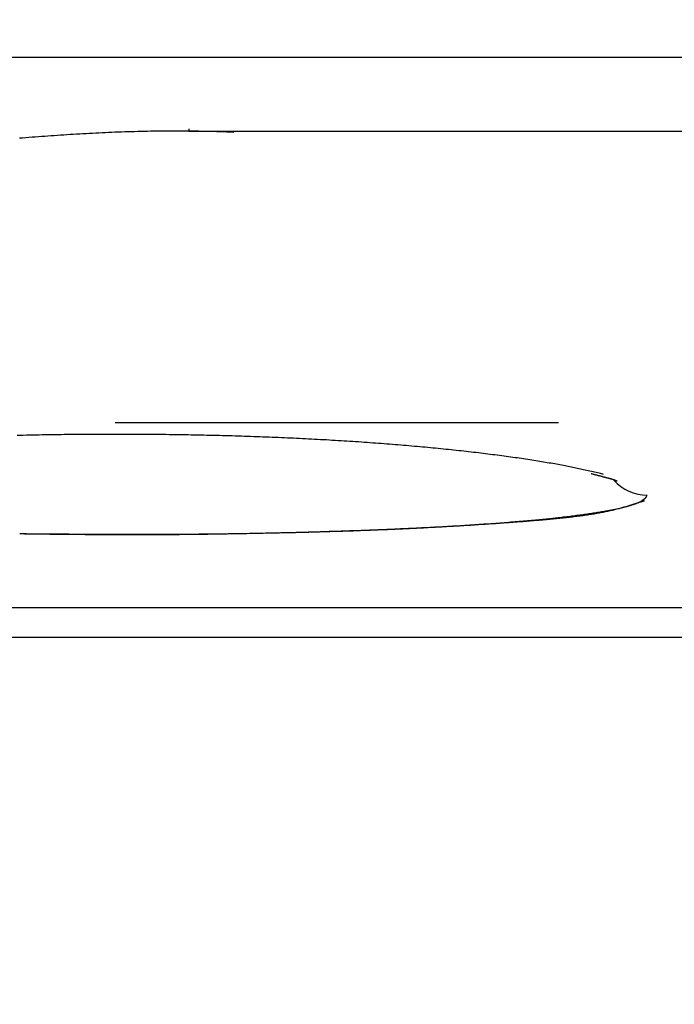
# Model space of a CAD drawing. Extents: x 11 to 286, y 0 to 330.
# Drawn here: x 199 to 200, y 173 to 174 of the extents above; entities that cross this region are included whole.
import ezdxf

# ---------------------------------------------------------------- set-up
doc = ezdxf.new("R2010")
doc.units = 0
doc.header["$MEASUREMENT"] = 0
doc.layers.get('0').update_dxf_attribs({"linetype": 'CONTINUOUS'})
doc.layers.add('PIC13', color=7, linetype='CONTINUOUS')
doc.styles.get("Standard").update_dxf_attribs({"font": 'arial_0.ttf'})
doc.dimstyles.new('hau', dxfattribs={"dimtxt": 4, "dimasz": 3, "dimexe": 0.5, "dimexo": 0.5, "dimgap": 0.5, "dimtad": 1, "dimdec": 1, "dimdsep": 46, "dimtxsty": 'Standard', "dimcen": 1, "dimdle": 3, "dimadec": 0, "dimazin": 0, "dimtfac": 1, "dimtdec": 1, "dimtmove": 2, "dimatfit": 3, "dimfxl": 0, "dimtvp": 1, "dimtolj": 1, "dimtzin": 0, "dimarcsym": 0})

# ---------------------------------------------------------------- blocks, each defined once
blk = doc.blocks.new('*D19')
at = {"color": 0, "lineweight": -2}
for p, q in [((200.13404, 173.21242), (190.3292, 173.21242)), ((190.8292, 69), (190.8292, 170.21242)), ((218.56804, 66), (190.3292, 66))]:
    blk.add_line(p, q, dxfattribs=at)
at = {"color": 0}
for points in [[(190.3292, 170.21242), (191.3292, 170.21242), (190.8292, 173.21242)], [(190.3292, 69), (191.3292, 69), (190.8292, 66)]]:
    blk.add_solid(points, dxfattribs=at)
at = {"color": 0, "insert": (188.28691, 119.60621), "char_height": 4, "attachment_point": 5, "rotation": 90}
blk.add_mtext('\\A1;855.5%%P40', dxfattribs=at)
blk = doc.blocks.new('*D21')
at = {"color": 0, "lineweight": -2}
for p, q in [((199.84855, 168.78254), (198.49622, 161.11307)), ((200.63054, 168.77495), (200.63054, 160.92634))]:
    blk.add_line(p, q, dxfattribs=at)
for start, end in [(230.765272, 245.382636), (284.617364, 299.234728), (260, 270)]:
    blk.add_arc((200.63054, 173.21741), 11.79107, start, end, dxfattribs=at)
at = {"color": 0}
for points in [[(195.86765, 162.97539), (195.57013, 162.02068), (198.58304, 161.60547)], [(203.66977, 161.31205), (203.54256, 162.30392), (200.63054, 161.42634)]]:
    blk.add_solid(points, dxfattribs=at)
at = {"color": 0, "insert": (196.06558, 155.49404), "char_height": 4, "attachment_point": 5, "rotation": 345.55642}
blk.add_mtext('\\A1;10°', dxfattribs=at)

msp = doc.modelspace()

# ---------------------------------------------------------------- linework, layer by layer
at = {"layer": 'PIC13', "color": 7}
for p, q in [((202.50554, 173.6775), (199.00554, 173.6775)), ((199.38054, 173.61727), (199.38054, 173.61521)), ((199.23726, 173.60959), (199.23992, 173.60981)), ((199.23992, 173.60981), (199.24257, 173.61002)), ((199.24257, 173.61002), (199.24523, 173.61023)), ((199.24523, 173.61023), (199.2479, 173.61043)), ((199.2479, 173.61043), (199.25057, 173.61064)), ((199.25057, 173.61064), (199.25324, 173.61084)), ((199.25324, 173.61084), (199.25591, 173.61103)), ((199.25591, 173.61103), (199.25859, 173.61123)), ((199.25859, 173.61123), (199.26127, 173.61142)), ((199.26127, 173.61142), (199.26395, 173.61161)), ((199.26395, 173.61161), (199.26664, 173.61179)), ((199.26664, 173.61179), (199.26933, 173.61198)), ((199.26933, 173.61198), (199.27202, 173.61216)), ((199.27202, 173.61216), (199.27471, 173.61233)), ((199.27471, 173.61233), (199.27741, 173.6125)), ((199.27741, 173.6125), (199.2801, 173.61267)), ((199.2801, 173.61267), (199.2828, 173.61284)), ((199.2828, 173.61284), (199.2855, 173.613)), ((199.2855, 173.613), (199.2882, 173.61316)), ((199.2882, 173.61316), (199.29089, 173.61331)), ((199.29089, 173.61331), (199.29359, 173.61346)), ((199.29359, 173.61346), (199.2963, 173.61361)), ((199.2963, 173.61361), (199.299, 173.61375)), ((199.299, 173.61375), (199.3017, 173.61389)), ((199.3017, 173.61389), (199.30441, 173.61402)), ((199.30441, 173.61402), (199.30712, 173.61415)), ((199.30712, 173.61415), (199.30984, 173.61428)), ((199.30984, 173.61428), (199.31256, 173.6144)), ((199.31256, 173.6144), (199.31528, 173.61451)), ((199.31528, 173.61451), (199.31801, 173.61462)), ((199.31801, 173.61462), (199.32075, 173.61472)), ((199.32075, 173.61472), (199.32349, 173.61482)), ((199.32349, 173.61482), (199.32624, 173.61492)), ((199.32624, 173.61492), (199.32898, 173.61501)), ((199.32898, 173.61501), (199.33173, 173.61509)), ((199.33173, 173.61509), (199.33448, 173.61517)), ((199.33448, 173.61517), (199.33722, 173.61524)), ((199.33722, 173.61524), (199.33995, 173.61531)), ((199.33995, 173.61531), (199.34267, 173.61538)), ((199.34267, 173.61538), (199.34538, 173.61544)), ((199.34538, 173.61544), (199.34808, 173.61549)), ((199.34808, 173.61549), (199.35076, 173.61554)), ((199.35076, 173.61554), (199.35342, 173.61558)), ((199.35342, 173.61558), (199.35607, 173.61563)), ((199.35607, 173.61563), (199.3587, 173.61566)), ((199.3587, 173.61566), (199.36132, 173.61569)), ((199.36132, 173.61569), (199.36395, 173.61571)), ((199.36395, 173.61571), (199.36659, 173.61573)), ((199.36659, 173.61573), (199.36925, 173.61574)), ((199.36925, 173.61574), (199.37194, 173.61573)), ((199.37194, 173.61573), (199.37466, 173.61573)), ((199.37466, 173.61573), (199.37743, 173.61571)), ((199.37743, 173.61571), (199.38024, 173.61568)), ((199.38024, 173.61568), (199.38312, 173.61564)), ((199.38054, 173.61521), (202.13054, 173.61521)), ((199.38312, 173.61564), (199.38606, 173.61559)), ((199.38606, 173.61559), (199.38907, 173.61553)), ((199.38907, 173.61553), (199.39212, 173.61546)), ((199.39212, 173.61546), (199.39519, 173.61538)), ((199.39519, 173.61538), (199.39824, 173.61529)), ((199.39824, 173.61529), (199.40125, 173.6152)), ((199.40125, 173.6152), (199.40418, 173.61511)), ((199.40418, 173.61511), (199.40701, 173.61501)), ((199.40701, 173.61501), (199.4097, 173.61492)), ((199.4097, 173.61492), (199.41222, 173.61483)), ((199.41222, 173.61483), (199.41455, 173.61475)), ((199.41455, 173.61475), (199.41666, 173.61467)), ((199.41666, 173.61467), (199.41851, 173.6146)), ((199.69303, 173.36875), (199.31804, 173.36875)), ((199.23783, 173.35816), (199.23517, 173.3581)), ((199.24048, 173.35822), (199.23783, 173.35816)), ((199.24314, 173.35828), (199.24048, 173.35822)), ((199.2458, 173.35833), (199.24314, 173.35828)), ((199.24846, 173.35839), (199.2458, 173.35833)), ((199.25112, 173.35844), (199.24846, 173.35839)), ((199.25379, 173.35849), (199.25112, 173.35844)), ((199.25645, 173.35854), (199.25379, 173.35849)), ((199.25912, 173.35858), (199.25645, 173.35854)), ((199.26179, 173.35863), (199.25912, 173.35858)), ((199.26447, 173.35867), (199.26179, 173.35863)), ((199.26714, 173.35871), (199.26447, 173.35867)), ((199.26982, 173.35874), (199.26714, 173.35871)), ((199.27249, 173.35878), (199.26982, 173.35874)), ((199.27517, 173.35881), (199.27249, 173.35878)), ((199.27785, 173.35884), (199.27517, 173.35881)), ((199.28053, 173.35887), (199.27785, 173.35884)), ((199.28322, 173.3589), (199.28053, 173.35887)), ((199.2859, 173.35892), (199.28322, 173.3589)), ((199.28858, 173.35895), (199.2859, 173.35892)), ((199.29127, 173.35897), (199.28858, 173.35895)), ((199.29395, 173.35899), (199.29127, 173.35897)), ((199.29664, 173.359), (199.29395, 173.35899)), ((199.29933, 173.35902), (199.29664, 173.359)), ((199.30201, 173.35903), (199.29933, 173.35902)), ((199.3047, 173.35904), (199.30201, 173.35903)), ((199.30739, 173.35905), (199.3047, 173.35904)), ((199.31008, 173.35906), (199.30739, 173.35905)), ((199.31277, 173.35906), (199.31008, 173.35906)), ((199.31546, 173.35906), (199.31277, 173.35906)), ((199.31815, 173.35906), (199.31546, 173.35906)), ((199.32084, 173.35906), (199.31815, 173.35906)), ((199.32353, 173.35906), (199.32084, 173.35906)), ((199.32622, 173.35905), (199.32353, 173.35906)), ((199.32891, 173.35905), (199.32622, 173.35905)), ((199.3316, 173.35904), (199.32891, 173.35905)), ((199.33428, 173.35902), (199.3316, 173.35904)), ((199.33697, 173.35901), (199.33428, 173.35902)), ((199.33966, 173.35899), (199.33697, 173.35901)), ((199.34235, 173.35898), (199.33966, 173.35899)), ((199.34503, 173.35896), (199.34235, 173.35898)), ((199.34772, 173.35894), (199.34503, 173.35896)), ((199.3504, 173.35891), (199.34772, 173.35894)), ((199.35308, 173.35889), (199.3504, 173.35891)), ((199.35577, 173.35886), (199.35308, 173.35889)), ((199.35845, 173.35883), (199.35577, 173.35886)), ((199.36113, 173.3588), (199.35845, 173.35883)), ((199.36381, 173.35876), (199.36113, 173.3588)), ((199.36648, 173.35873), (199.36381, 173.35876)), ((199.36916, 173.35869), (199.36648, 173.35873)), ((199.37184, 173.35865), (199.36916, 173.35869)), ((199.37451, 173.35861), (199.37184, 173.35865)), ((199.37718, 173.35857), (199.37451, 173.35861)), ((199.37985, 173.35852), (199.37718, 173.35857)), ((199.38252, 173.35847), (199.37985, 173.35852)), ((199.38518, 173.35842), (199.38252, 173.35847)), ((199.38785, 173.35837), (199.38518, 173.35842)), ((199.39051, 173.35832), (199.38785, 173.35837)), ((199.39317, 173.35826), (199.39051, 173.35832)), ((199.39582, 173.3582), (199.39317, 173.35826)), ((199.39848, 173.35814), (199.39582, 173.3582)), ((199.40113, 173.35808), (199.39848, 173.35814)), ((199.40378, 173.35801), (199.40113, 173.35808)), ((199.40643, 173.35795), (199.40378, 173.35801)), ((199.40907, 173.35788), (199.40643, 173.35795)), ((199.41171, 173.35781), (199.40907, 173.35788)), ((199.41435, 173.35774), (199.41171, 173.35781)), ((199.41699, 173.35766), (199.41435, 173.35774)), ((199.41962, 173.35758), (199.41699, 173.35766)), ((199.42225, 173.35751), (199.41962, 173.35758)), ((199.42488, 173.35742), (199.42225, 173.35751)), ((199.4275, 173.35734), (199.42488, 173.35742)), ((199.43012, 173.35726), (199.4275, 173.35734)), ((199.43274, 173.35717), (199.43012, 173.35726)), ((199.43535, 173.35708), (199.43274, 173.35717)), ((199.43796, 173.35699), (199.43535, 173.35708)), ((199.44057, 173.35689), (199.43796, 173.35699)), ((199.44317, 173.3568), (199.44057, 173.35689)), ((199.44577, 173.3567), (199.44317, 173.3568)), ((199.44836, 173.3566), (199.44577, 173.3567)), ((199.45095, 173.3565), (199.44836, 173.3566)), ((199.45354, 173.35639), (199.45095, 173.3565)), ((199.45612, 173.35628), (199.45354, 173.35639)), ((199.4587, 173.35618), (199.45612, 173.35628)), ((199.46127, 173.35607), (199.4587, 173.35618)), ((199.46384, 173.35595), (199.46127, 173.35607)), ((199.4664, 173.35584), (199.46384, 173.35595)), ((199.46896, 173.35572), (199.4664, 173.35584)), ((199.47152, 173.3556), (199.46896, 173.35572)), ((199.47407, 173.35548), (199.47152, 173.3556)), ((199.47662, 173.35535), (199.47407, 173.35548)), ((199.47916, 173.35523), (199.47662, 173.35535)), ((199.48169, 173.3551), (199.47916, 173.35523)), ((199.48422, 173.35497), (199.48169, 173.3551)), ((199.48675, 173.35484), (199.48422, 173.35497)), ((199.48927, 173.3547), (199.48675, 173.35484)), ((199.49178, 173.35456), (199.48927, 173.3547)), ((199.49429, 173.35442), (199.49178, 173.35456)), ((199.4968, 173.35428), (199.49429, 173.35442)), ((199.4993, 173.35414), (199.4968, 173.35428)), ((199.50179, 173.35399), (199.4993, 173.35414)), ((199.50428, 173.35385), (199.50179, 173.35399)), ((199.50676, 173.3537), (199.50428, 173.35385)), ((199.50923, 173.35354), (199.50676, 173.3537)), ((199.5117, 173.35339), (199.50923, 173.35354)), ((199.51416, 173.35324), (199.5117, 173.35339)), ((199.51662, 173.35308), (199.51416, 173.35324)), ((199.51907, 173.35292), (199.51662, 173.35308)), ((199.52151, 173.35276), (199.51907, 173.35292)), ((199.52395, 173.35259), (199.52151, 173.35276)), ((199.52638, 173.35243), (199.52395, 173.35259)), ((199.52881, 173.35226), (199.52638, 173.35243)), ((199.53122, 173.35209), (199.52881, 173.35226)), ((199.53363, 173.35192), (199.53122, 173.35209)), ((199.53603, 173.35174), (199.53363, 173.35192)), ((199.53843, 173.35157), (199.53603, 173.35174)), ((199.54082, 173.35139), (199.53843, 173.35157)), ((199.5432, 173.35121), (199.54082, 173.35139)), ((199.54558, 173.35103), (199.5432, 173.35121)), ((199.54794, 173.35084), (199.54558, 173.35103)), ((199.5503, 173.35066), (199.54794, 173.35084)), ((199.55265, 173.35047), (199.5503, 173.35066)), ((199.555, 173.35028), (199.55265, 173.35047)), ((199.55733, 173.35009), (199.555, 173.35028)), ((199.55966, 173.3499), (199.55733, 173.35009)), ((199.56198, 173.34971), (199.55966, 173.3499)), ((199.56429, 173.34951), (199.56198, 173.34971)), ((199.56659, 173.34931), (199.56429, 173.34951)), ((199.56889, 173.34911), (199.56659, 173.34931)), ((199.57118, 173.34891), (199.56889, 173.34911)), ((199.57345, 173.34871), (199.57118, 173.34891)), ((199.57572, 173.3485), (199.57345, 173.34871)), ((199.57798, 173.3483), (199.57572, 173.3485)), ((199.58024, 173.34809), (199.57798, 173.3483)), ((199.58248, 173.34788), (199.58024, 173.34809)), ((199.58471, 173.34767), (199.58248, 173.34788)), ((199.58694, 173.34745), (199.58471, 173.34767)), ((199.58916, 173.34724), (199.58694, 173.34745)), ((199.59136, 173.34702), (199.58916, 173.34724)), ((199.59356, 173.3468), (199.59136, 173.34702)), ((199.59575, 173.34658), (199.59356, 173.3468)), ((199.59793, 173.34636), (199.59575, 173.34658)), ((199.6001, 173.34614), (199.59793, 173.34636)), ((199.60226, 173.34591), (199.6001, 173.34614)), ((199.60441, 173.34569), (199.60226, 173.34591)), ((199.60655, 173.34546), (199.60441, 173.34569)), ((199.60868, 173.34523), (199.60655, 173.34546)), ((199.61079, 173.345), (199.60868, 173.34523)), ((199.6129, 173.34477), (199.61079, 173.345)), ((199.615, 173.34454), (199.6129, 173.34477)), ((199.61709, 173.3443), (199.615, 173.34454)), ((199.61916, 173.34406), (199.61709, 173.3443)), ((199.62123, 173.34383), (199.61916, 173.34406)), ((199.62328, 173.34359), (199.62123, 173.34383)), ((199.62533, 173.34335), (199.62328, 173.34359)), ((199.62736, 173.3431), (199.62533, 173.34335)), ((199.62937, 173.34286), (199.62736, 173.3431)), ((199.63138, 173.34262), (199.62937, 173.34286)), ((199.63338, 173.34237), (199.63138, 173.34262)), ((199.63536, 173.34212), (199.63338, 173.34237)), ((199.63733, 173.34188), (199.63536, 173.34212)), ((199.63929, 173.34163), (199.63733, 173.34188)), ((199.64123, 173.34138), (199.63929, 173.34163)), ((199.64317, 173.34113), (199.64123, 173.34138)), ((199.64509, 173.34087), (199.64317, 173.34113)), ((199.64699, 173.34062), (199.64509, 173.34087)), ((199.64888, 173.34037), (199.64699, 173.34062)), ((199.65076, 173.34011), (199.64888, 173.34037)), ((199.65263, 173.33985), (199.65076, 173.34011)), ((199.65448, 173.3396), (199.65263, 173.33985)), ((199.65631, 173.33934), (199.65448, 173.3396)), ((199.65814, 173.33908), (199.65631, 173.33934)), ((199.65994, 173.33882), (199.65814, 173.33908)), ((199.66173, 173.33856), (199.65994, 173.33882)), ((199.66351, 173.3383), (199.66173, 173.33856)), ((199.66527, 173.33804), (199.66351, 173.3383)), ((199.66702, 173.33777), (199.66527, 173.33804)), ((199.66875, 173.33751), (199.66702, 173.33777)), ((199.67046, 173.33725), (199.66875, 173.33751)), ((199.67216, 173.33698), (199.67046, 173.33725)), ((199.67385, 173.33672), (199.67216, 173.33698)), ((199.67552, 173.33645), (199.67385, 173.33672)), ((199.67717, 173.33618), (199.67552, 173.33645)), ((199.67881, 173.33592), (199.67717, 173.33618)), ((199.68043, 173.33565), (199.67881, 173.33592)), ((199.68204, 173.33538), (199.68043, 173.33565)), ((199.68363, 173.33511), (199.68204, 173.33538)), ((199.68521, 173.33483), (199.68363, 173.33511)), ((199.68677, 173.33456), (199.68521, 173.33483)), ((199.68832, 173.33429), (199.68677, 173.33456)), ((199.68984, 173.33401), (199.68832, 173.33429)), ((199.69135, 173.33374), (199.68984, 173.33401)), ((199.69284, 173.33347), (199.69135, 173.33374)), ((199.69431, 173.33319), (199.69284, 173.33347)), ((199.69576, 173.33292), (199.69431, 173.33319)), ((199.69718, 173.33265), (199.69576, 173.33292)), ((199.69859, 173.33238), (199.69718, 173.33265)), ((199.69997, 173.33211), (199.69859, 173.33238)), ((199.70132, 173.33185), (199.69997, 173.33211)), ((199.70265, 173.33158), (199.70132, 173.33185)), ((199.70396, 173.33132), (199.70265, 173.33158)), ((199.70526, 173.33105), (199.70396, 173.33132)), ((199.70654, 173.33079), (199.70526, 173.33105)), ((199.70781, 173.33052), (199.70654, 173.33079)), ((199.70908, 173.33025), (199.70781, 173.33052)), ((199.71035, 173.32998), (199.70908, 173.33025)), ((199.71162, 173.3297), (199.71035, 173.32998)), ((199.7129, 173.32942), (199.71162, 173.3297)), ((199.7142, 173.32914), (199.7129, 173.32942)), ((199.71551, 173.32885), (199.7142, 173.32914)), ((199.71684, 173.32855), (199.71551, 173.32885)), ((199.7182, 173.32824), (199.71684, 173.32855)), ((199.71957, 173.32793), (199.7182, 173.32824)), ((199.72095, 173.32762), (199.71957, 173.32793)), ((199.72062, 173.32591), (199.72091, 173.32583)), ((199.72091, 173.32583), (199.72124, 173.32575)), ((199.72231, 173.32731), (199.72095, 173.32762)), ((199.72124, 173.32575), (199.72161, 173.32565)), ((199.72161, 173.32565), (199.72201, 173.32555)), ((199.72201, 173.32555), (199.72244, 173.32544)), ((199.72364, 173.327), (199.72231, 173.32731)), ((199.72244, 173.32544), (199.72288, 173.32533)), ((199.72288, 173.32533), (199.72335, 173.32521)), ((199.72335, 173.32521), (199.72382, 173.32509)), ((199.72494, 173.3267), (199.72364, 173.327)), ((199.72382, 173.32509), (199.72429, 173.32497)), ((199.72429, 173.32497), (199.72477, 173.32485)), ((199.72477, 173.32485), (199.72525, 173.32473)), ((199.72619, 173.32641), (199.72494, 173.3267)), ((199.72525, 173.32473), (199.72571, 173.32461)), ((199.72571, 173.32461), (199.72616, 173.32449)), ((199.72738, 173.32614), (199.72619, 173.32641)), ((199.72849, 173.32588), (199.72738, 173.32614)), ((199.72952, 173.32564), (199.72849, 173.32588)), ((199.73044, 173.32542), (199.72952, 173.32564)), ((199.73125, 173.32524), (199.73044, 173.32542)), ((199.72616, 173.32449), (199.7266, 173.32438)), ((199.7266, 173.32438), (199.72703, 173.32427)), ((199.72703, 173.32427), (199.72744, 173.32416)), ((199.72744, 173.32416), (199.72785, 173.32406)), ((199.72785, 173.32406), (199.72825, 173.32396)), ((199.72825, 173.32396), (199.72863, 173.32386)), ((199.72863, 173.32386), (199.72902, 173.32376)), ((199.72902, 173.32376), (199.7294, 173.32366)), ((199.7294, 173.32366), (199.72977, 173.32357)), ((199.72977, 173.32357), (199.73014, 173.32347)), ((199.73014, 173.32347), (199.73051, 173.32337)), ((199.73051, 173.32337), (199.73087, 173.32328)), ((199.73087, 173.32328), (199.73124, 173.32318)), ((199.73124, 173.32318), (199.7316, 173.32309)), ((199.7316, 173.32309), (199.73197, 173.32299)), ((199.73197, 173.32299), (199.73232, 173.3229)), ((199.73232, 173.3229), (199.73268, 173.32281)), ((199.73268, 173.32281), (199.73303, 173.32271)), ((199.73303, 173.32271), (199.73338, 173.32262)), ((199.73338, 173.32262), (199.73372, 173.32253)), ((199.73372, 173.32253), (199.73405, 173.32244)), ((199.73405, 173.32244), (199.73438, 173.32235)), ((199.73438, 173.32235), (199.73471, 173.32227)), ((199.73471, 173.32227), (199.73502, 173.32218)), ((199.73502, 173.32218), (199.73533, 173.3221)), ((199.73533, 173.3221), (199.73563, 173.32202)), ((199.73563, 173.32202), (199.73593, 173.32194)), ((199.73593, 173.32194), (199.73622, 173.32186)), ((199.73622, 173.32186), (199.7365, 173.32178)), ((199.7365, 173.32178), (199.73677, 173.32171)), ((199.73677, 173.32171), (199.73703, 173.32163)), ((199.73703, 173.32163), (199.73729, 173.32156)), ((199.73729, 173.32156), (199.73754, 173.32149)), ((199.73754, 173.32149), (199.73778, 173.32142)), ((199.73778, 173.32142), (199.73801, 173.32135)), ((199.73801, 173.32135), (199.73824, 173.32129)), ((199.73824, 173.32129), (199.73845, 173.32122)), ((199.73845, 173.32122), (199.73866, 173.32116)), ((199.73866, 173.32116), (199.73886, 173.3211)), ((199.73886, 173.3211), (199.73905, 173.32104)), ((199.73905, 173.32104), (199.73924, 173.32099)), ((199.73924, 173.32099), (199.73942, 173.32093)), ((199.73942, 173.32093), (199.73959, 173.32088)), ((199.73959, 173.32088), (199.73975, 173.32082)), ((199.73975, 173.32082), (199.73991, 173.32077)), ((199.73991, 173.32077), (199.74006, 173.32072)), ((199.74006, 173.32072), (199.7402, 173.32068)), ((199.7402, 173.32068), (199.74034, 173.32063)), ((199.74034, 173.32063), (199.74047, 173.32058)), ((199.74047, 173.32058), (199.74059, 173.32054)), ((199.74059, 173.32054), (199.74071, 173.3205)), ((199.74071, 173.3205), (199.74082, 173.32046)), ((199.74082, 173.32046), (199.74093, 173.32041)), ((199.74093, 173.32041), (199.74103, 173.32038)), ((199.74103, 173.32038), (199.74113, 173.32034)), ((199.74113, 173.32034), (199.74122, 173.3203)), ((199.74122, 173.3203), (199.74131, 173.32027)), ((199.74131, 173.32027), (199.74139, 173.32023)), ((199.74139, 173.32023), (199.74146, 173.3202)), ((199.74146, 173.3202), (199.74154, 173.32017)), ((199.74154, 173.32017), (199.7416, 173.32013)), ((199.7416, 173.32013), (199.74167, 173.3201)), ((199.74167, 173.3201), (199.74173, 173.32007)), ((199.74173, 173.32007), (199.74178, 173.32005)), ((199.74178, 173.32005), (199.74184, 173.32002)), ((199.74184, 173.32002), (199.74189, 173.31999)), ((199.74189, 173.31999), (199.74194, 173.31996)), ((199.74194, 173.31996), (199.74198, 173.31993)), ((199.74198, 173.31993), (199.74202, 173.31991)), ((199.74202, 173.31991), (199.74207, 173.31988)), ((199.74207, 173.31988), (199.74211, 173.31985)), ((199.74211, 173.31985), (199.74214, 173.31982)), ((199.74214, 173.31982), (199.74218, 173.3198)), ((199.74218, 173.3198), (199.74221, 173.31977)), ((199.74221, 173.31977), (199.74225, 173.31974)), ((199.74225, 173.31974), (199.74228, 173.31972)), ((199.74228, 173.31972), (199.74231, 173.31969)), ((199.74231, 173.31969), (199.74233, 173.31967)), ((199.74233, 173.31967), (199.74236, 173.31965)), ((199.74236, 173.31965), (199.74238, 173.31962)), ((199.74238, 173.31962), (199.7424, 173.31961)), ((199.7424, 173.31961), (199.74242, 173.31959)), ((199.74242, 173.31959), (199.74244, 173.31957)), ((199.7544, 173.29937), (199.75526, 173.29964)), ((199.75521, 173.29942), (199.75586, 173.29963)), ((199.75526, 173.29964), (199.75614, 173.29991)), ((199.75586, 173.29963), (199.75648, 173.29983)), ((199.75614, 173.29991), (199.75704, 173.30019)), ((199.75648, 173.29983), (199.7571, 173.30004)), ((199.75704, 173.30019), (199.75795, 173.30048)), ((199.7571, 173.30004), (199.75769, 173.30025)), ((199.75769, 173.30025), (199.75827, 173.30046)), ((199.75795, 173.30048), (199.75885, 173.30077)), ((199.75827, 173.30046), (199.75884, 173.30067)), ((199.75884, 173.30067), (199.75938, 173.30088)), ((199.75885, 173.30077), (199.75975, 173.30106)), ((199.75938, 173.30088), (199.75991, 173.30109)), ((199.75975, 173.30106), (199.76064, 173.30134)), ((199.75991, 173.30109), (199.76042, 173.3013)), ((199.76042, 173.3013), (199.76091, 173.30151)), ((199.76064, 173.30134), (199.7615, 173.30162)), ((199.76091, 173.30151), (199.76139, 173.30171)), ((199.76139, 173.30171), (199.76184, 173.30192)), ((199.7615, 173.30162), (199.76233, 173.30189)), ((199.76184, 173.30192), (199.76228, 173.30213)), ((199.76228, 173.30213), (199.7627, 173.30234)), ((199.76233, 173.30189), (199.76312, 173.30214)), ((199.7627, 173.30234), (199.7631, 173.30254)), ((199.7631, 173.30254), (199.7665, 173.30507)), ((199.76312, 173.30214), (199.76386, 173.30238)), ((199.76386, 173.30238), (199.76454, 173.3026)), ((199.76454, 173.3026), (199.76516, 173.3028)), ((199.76516, 173.3028), (199.7657, 173.30298)), ((199.7665, 173.30507), (199.76653, 173.3051)), ((199.76653, 173.3051), (199.76672, 173.30534)), ((199.76672, 173.30534), (199.7669, 173.30559)), ((199.7669, 173.30559), (199.76706, 173.30583)), ((199.76706, 173.30583), (199.76721, 173.30607)), ((199.76721, 173.30607), (199.76735, 173.30631)), ((199.76735, 173.30631), (199.76748, 173.30655)), ((199.76748, 173.30655), (199.7676, 173.30677)), ((199.7676, 173.30677), (199.76771, 173.30699)), ((199.76771, 173.30699), (199.7678, 173.30719)), ((199.7678, 173.30719), (199.76789, 173.30738)), ((199.76789, 173.30738), (199.76796, 173.30755)), ((199.76796, 173.30755), (199.76803, 173.3077)), ((199.71244, 173.29115), (199.71375, 173.29133)), ((199.71375, 173.29133), (199.71504, 173.29151)), ((199.71504, 173.29151), (199.71632, 173.29169)), ((199.71632, 173.29169), (199.71758, 173.29187)), ((199.71747, 173.2911), (199.71865, 173.29128)), ((199.71758, 173.29187), (199.71884, 173.29205)), ((199.71865, 173.29128), (199.71982, 173.29146)), ((199.71884, 173.29205), (199.72007, 173.29224)), ((199.71982, 173.29146), (199.72097, 173.29164)), ((199.72007, 173.29224), (199.72129, 173.29242)), ((199.72097, 173.29164), (199.72211, 173.29182)), ((199.72129, 173.29242), (199.7225, 173.2926)), ((199.72211, 173.29182), (199.72324, 173.29201)), ((199.7225, 173.2926), (199.7237, 173.29279)), ((199.72324, 173.29201), (199.72436, 173.2922)), ((199.7237, 173.29279), (199.72487, 173.29297)), ((199.72436, 173.2922), (199.72546, 173.29239)), ((199.72487, 173.29297), (199.72604, 173.29316)), ((199.72546, 173.29239), (199.72656, 173.29258)), ((199.72604, 173.29316), (199.72719, 173.29334)), ((199.72656, 173.29258), (199.72764, 173.29278)), ((199.72719, 173.29334), (199.72832, 173.29353)), ((199.72764, 173.29278), (199.7287, 173.29297)), ((199.72832, 173.29353), (199.72944, 173.29372)), ((199.7287, 173.29297), (199.72976, 173.29318)), ((199.72944, 173.29372), (199.73055, 173.29391)), ((199.72976, 173.29318), (199.73081, 173.29338)), ((199.73055, 173.29391), (199.73164, 173.29409)), ((199.73081, 173.29338), (199.73184, 173.29358)), ((199.73164, 173.29409), (199.73272, 173.29428)), ((199.73184, 173.29358), (199.73286, 173.29379)), ((199.73272, 173.29428), (199.73378, 173.29447)), ((199.73286, 173.29379), (199.73388, 173.29401)), ((199.73378, 173.29447), (199.73482, 173.29467)), ((199.73388, 173.29401), (199.73488, 173.29422)), ((199.73482, 173.29467), (199.73585, 173.29486)), ((199.73488, 173.29422), (199.73587, 173.29444)), ((199.73585, 173.29486), (199.73687, 173.29505)), ((199.73587, 173.29444), (199.73685, 173.29466)), ((199.73685, 173.29466), (199.73783, 173.29488)), ((199.73687, 173.29505), (199.73787, 173.29524)), ((199.73783, 173.29488), (199.73879, 173.29511)), ((199.73787, 173.29524), (199.74634, 173.29705)), ((199.73879, 173.29511), (199.73974, 173.29534)), ((199.73974, 173.29534), (199.74067, 173.29556)), ((199.74067, 173.29556), (199.7416, 173.29579)), ((199.7416, 173.29579), (199.74252, 173.29602)), ((199.74252, 173.29602), (199.74342, 173.29626)), ((199.74342, 173.29626), (199.74431, 173.29649)), ((199.74431, 173.29649), (199.74519, 173.29672)), ((199.74519, 173.29672), (199.74605, 173.29695)), ((199.74605, 173.29695), (199.7469, 173.29718)), ((199.74634, 173.29705), (199.74865, 173.2976)), ((199.7469, 173.29718), (199.74774, 173.29742)), ((199.74774, 173.29742), (199.74857, 173.29765)), ((199.74857, 173.29765), (199.7494, 173.29788)), ((199.74865, 173.2976), (199.74944, 173.2978)), ((199.7494, 173.29788), (199.75022, 173.29812)), ((199.74944, 173.2978), (199.75022, 173.298)), ((199.75022, 173.29812), (199.75105, 173.29836)), ((199.75022, 173.298), (199.75098, 173.2982)), ((199.75098, 173.2982), (199.75173, 173.29841)), ((199.75105, 173.29836), (199.75188, 173.29861)), ((199.75173, 173.29841), (199.75246, 173.29861)), ((199.75188, 173.29861), (199.75271, 173.29886)), ((199.75246, 173.29861), (199.75317, 173.29881)), ((199.75271, 173.29886), (199.75355, 173.29911)), ((199.75317, 173.29881), (199.75387, 173.29901)), ((199.75355, 173.29911), (199.7544, 173.29937)), ((199.75387, 173.29901), (199.75455, 173.29922)), ((199.75455, 173.29922), (199.75521, 173.29942)), ((199.6241, 173.28288), (199.62609, 173.28301)), ((199.62574, 173.28288), (199.62752, 173.283)), ((199.62609, 173.28301), (199.62807, 173.28314)), ((199.62752, 173.283), (199.62928, 173.28312)), ((199.62807, 173.28314), (199.63004, 173.28328)), ((199.62928, 173.28312), (199.63104, 173.28323)), ((199.63004, 173.28328), (199.63199, 173.28341)), ((199.63104, 173.28323), (199.63279, 173.28335)), ((199.63199, 173.28341), (199.63394, 173.28355)), ((199.63279, 173.28335), (199.63453, 173.28347)), ((199.63394, 173.28355), (199.63587, 173.28369)), ((199.63453, 173.28347), (199.63626, 173.28358)), ((199.63587, 173.28369), (199.63779, 173.28383)), ((199.63626, 173.28358), (199.63798, 173.2837)), ((199.63779, 173.28383), (199.6397, 173.28397)), ((199.63798, 173.2837), (199.6397, 173.28382)), ((199.6397, 173.28397), (199.6416, 173.28411)), ((199.6397, 173.28382), (199.64141, 173.28394)), ((199.64141, 173.28394), (199.64311, 173.28406)), ((199.6416, 173.28411), (199.64348, 173.28425)), ((199.64311, 173.28406), (199.6448, 173.28418)), ((199.64348, 173.28425), (199.64535, 173.28439)), ((199.6448, 173.28418), (199.64648, 173.28429)), ((199.64535, 173.28439), (199.64721, 173.28453)), ((199.64648, 173.28429), (199.64816, 173.28441)), ((199.64721, 173.28453), (199.64906, 173.28468)), ((199.64816, 173.28441), (199.64983, 173.28453)), ((199.64906, 173.28468), (199.6509, 173.28482)), ((199.64983, 173.28453), (199.65149, 173.28465)), ((199.6509, 173.28482), (199.65272, 173.28497)), ((199.65149, 173.28465), (199.65314, 173.28477)), ((199.65272, 173.28497), (199.65453, 173.28511)), ((199.65314, 173.28477), (199.65478, 173.2849)), ((199.65453, 173.28511), (199.65633, 173.28526)), ((199.65478, 173.2849), (199.65641, 173.28502)), ((199.65633, 173.28526), (199.65812, 173.28541)), ((199.65641, 173.28502), (199.65803, 173.28514)), ((199.65803, 173.28514), (199.65965, 173.28526)), ((199.65812, 173.28541), (199.65989, 173.28556)), ((199.65965, 173.28526), (199.66126, 173.28538)), ((199.65989, 173.28556), (199.66165, 173.28571)), ((199.66126, 173.28538), (199.66286, 173.2855)), ((199.66165, 173.28571), (199.6634, 173.28586)), ((199.66286, 173.2855), (199.66445, 173.28563)), ((199.6634, 173.28586), (199.66514, 173.28601)), ((199.66445, 173.28563), (199.66603, 173.28575)), ((199.66514, 173.28601), (199.66686, 173.28617)), ((199.66603, 173.28575), (199.6676, 173.28587)), ((199.66686, 173.28617), (199.66857, 173.28632)), ((199.6676, 173.28587), (199.66916, 173.286)), ((199.66857, 173.28632), (199.67027, 173.28648)), ((199.66916, 173.286), (199.67071, 173.28612)), ((199.67027, 173.28648), (199.67195, 173.28663)), ((199.67071, 173.28612), (199.67226, 173.28625)), ((199.67195, 173.28663), (199.67363, 173.28679)), ((199.67226, 173.28625), (199.67379, 173.28638)), ((199.67363, 173.28679), (199.68535, 173.28795)), ((199.67379, 173.28638), (199.67532, 173.2865)), ((199.67532, 173.2865), (199.67683, 173.28663)), ((199.67683, 173.28663), (199.67834, 173.28676)), ((199.67834, 173.28676), (199.67983, 173.28689)), ((199.67983, 173.28689), (199.68132, 173.28702)), ((199.68132, 173.28702), (199.68279, 173.28716)), ((199.68279, 173.28716), (199.68426, 173.28729)), ((199.68426, 173.28729), (199.68572, 173.28742)), ((199.68535, 173.28795), (199.69267, 173.28874)), ((199.68572, 173.28742), (199.68716, 173.28756)), ((199.68716, 173.28756), (199.6886, 173.2877)), ((199.6886, 173.2877), (199.69003, 173.28784)), ((199.69003, 173.28784), (199.69144, 173.28797)), ((199.69144, 173.28797), (199.69285, 173.28812)), ((199.69267, 173.28874), (199.69417, 173.2889)), ((199.69285, 173.28812), (199.69424, 173.28826)), ((199.69417, 173.2889), (199.69566, 173.28907)), ((199.69424, 173.28826), (199.69562, 173.2884)), ((199.69562, 173.2884), (199.697, 173.28855)), ((199.69566, 173.28907), (199.69713, 173.28924)), ((199.697, 173.28855), (199.69836, 173.28869)), ((199.69713, 173.28924), (199.69859, 173.28941)), ((199.69836, 173.28869), (199.69971, 173.28884)), ((199.69859, 173.28941), (199.70004, 173.28958)), ((199.69971, 173.28884), (199.70105, 173.28899)), ((199.70004, 173.28958), (199.70147, 173.28975)), ((199.70105, 173.28899), (199.70238, 173.28914)), ((199.70147, 173.28975), (199.70289, 173.28993)), ((199.70238, 173.28914), (199.7037, 173.2893)), ((199.70289, 173.28993), (199.7043, 173.2901)), ((199.7037, 173.2893), (199.70501, 173.28945)), ((199.7043, 173.2901), (199.70569, 173.29027)), ((199.70501, 173.28945), (199.70631, 173.28961)), ((199.70569, 173.29027), (199.70707, 173.29045)), ((199.70631, 173.28961), (199.70759, 173.28976)), ((199.70707, 173.29045), (199.70843, 173.29062)), ((199.70759, 173.28976), (199.70887, 173.28993)), ((199.70843, 173.29062), (199.70978, 173.2908)), ((199.70887, 173.28993), (199.71013, 173.29009)), ((199.70978, 173.2908), (199.71112, 173.29098)), ((199.71013, 173.29009), (199.71138, 173.29025)), ((199.71112, 173.29098), (199.71244, 173.29115)), ((199.71138, 173.29025), (199.71262, 173.29042)), ((199.71262, 173.29042), (199.71385, 173.29059)), ((199.71385, 173.29059), (199.71507, 173.29076)), ((199.71507, 173.29076), (199.71628, 173.29093)), ((199.71628, 173.29093), (199.71747, 173.2911)), ((199.23761, 173.27522), (199.2392, 173.27519)), ((199.23761, 173.27513), (199.23948, 173.27511)), ((199.2392, 173.27519), (199.24101, 173.27516)), ((199.23948, 173.27511), (199.2416, 173.2751)), ((199.24101, 173.27516), (199.24302, 173.27513)), ((199.2416, 173.2751), (199.24395, 173.27508)), ((199.24302, 173.27513), (199.2452, 173.27509)), ((199.24395, 173.27508), (199.2465, 173.27506)), ((199.2452, 173.27509), (199.24751, 173.27505)), ((199.2465, 173.27506), (199.24921, 173.27504)), ((199.24751, 173.27505), (199.24995, 173.27501)), ((199.24921, 173.27504), (199.25206, 173.27502)), ((199.24995, 173.27501), (199.25247, 173.27496)), ((199.25206, 173.27502), (199.25502, 173.275)), ((199.25247, 173.27496), (199.25506, 173.27492)), ((199.25502, 173.275), (199.25805, 173.27497)), ((199.25506, 173.27492), (199.25769, 173.27488)), ((199.25769, 173.27488), (199.26034, 173.27484)), ((199.25805, 173.27497), (199.26112, 173.27495)), ((199.26034, 173.27484), (199.26297, 173.27479)), ((199.26112, 173.27495), (199.26421, 173.27493)), ((199.26297, 173.27479), (199.26556, 173.27475)), ((199.26421, 173.27493), (199.26728, 173.27491)), ((199.26556, 173.27475), (199.29279, 173.27442)), ((199.26728, 173.27491), (199.27031, 173.27489)), ((199.27031, 173.27489), (199.27326, 173.27486)), ((199.27326, 173.27486), (199.27614, 173.27485)), ((199.27614, 173.27485), (199.27897, 173.27483)), ((199.27897, 173.27483), (199.28174, 173.27481)), ((199.28174, 173.27481), (199.28446, 173.27479)), ((199.28446, 173.27479), (199.28715, 173.27478)), ((199.28715, 173.27478), (199.28981, 173.27476)), ((199.28981, 173.27476), (199.29245, 173.27475)), ((199.29245, 173.27475), (199.29508, 173.27473)), ((199.29508, 173.27473), (199.2977, 173.27472)), ((199.2977, 173.27472), (199.30032, 173.27471)), ((199.30032, 173.27471), (199.30296, 173.2747)), ((199.30296, 173.2747), (199.30562, 173.27468)), ((199.30562, 173.27468), (199.30829, 173.27467)), ((199.30829, 173.27467), (199.31098, 173.27466)), ((199.31098, 173.27466), (199.31369, 173.27465)), ((199.31369, 173.27465), (199.3164, 173.27465)), ((199.3164, 173.27465), (199.31913, 173.27464)), ((199.31913, 173.27464), (199.32186, 173.27463)), ((199.32186, 173.27463), (199.32459, 173.27463)), ((199.32459, 173.27463), (199.32733, 173.27462)), ((199.34911, 173.27462), (199.35181, 173.27462)), ((199.35181, 173.27462), (199.35451, 173.27463)), ((199.35451, 173.27463), (199.35721, 173.27464)), ((199.35721, 173.27464), (199.3599, 173.27465)), ((199.3599, 173.27465), (199.3626, 173.27466)), ((199.3626, 173.27466), (199.36529, 173.27467)), ((199.36529, 173.27467), (199.36798, 173.27468)), ((199.36798, 173.27468), (199.38924, 173.27484)), ((199.37973, 173.27461), (199.38211, 173.27464)), ((199.38211, 173.27464), (199.3845, 173.27467)), ((199.3845, 173.27467), (199.38689, 173.2747)), ((199.38689, 173.2747), (199.38927, 173.27473)), ((199.38924, 173.27484), (199.40025, 173.27495)), ((199.38927, 173.27473), (199.39165, 173.27476)), ((199.39165, 173.27476), (199.39403, 173.27479)), ((199.39403, 173.27479), (199.39641, 173.27482)), ((199.39641, 173.27482), (199.39878, 173.27486)), ((199.39878, 173.27486), (199.40115, 173.27489)), ((199.40025, 173.27495), (199.40292, 173.27499)), ((199.40115, 173.27489), (199.40352, 173.27492)), ((199.40292, 173.27499), (199.4056, 173.27502)), ((199.40352, 173.27492), (199.40589, 173.27496)), ((199.4056, 173.27502), (199.40827, 173.27506)), ((199.40589, 173.27496), (199.40825, 173.275)), ((199.40825, 173.275), (199.41061, 173.27503)), ((199.40827, 173.27506), (199.41094, 173.27509)), ((199.41061, 173.27503), (199.41297, 173.27507)), ((199.41094, 173.27509), (199.4136, 173.27513)), ((199.41297, 173.27507), (199.41533, 173.27511)), ((199.4136, 173.27513), (199.41627, 173.27517)), ((199.41533, 173.27511), (199.41768, 173.27515)), ((199.41627, 173.27517), (199.41893, 173.27521)), ((199.41768, 173.27515), (199.42003, 173.27519)), ((199.41893, 173.27521), (199.42158, 173.27525)), ((199.42003, 173.27519), (199.42238, 173.27523)), ((199.42158, 173.27525), (199.42423, 173.27529)), ((199.42238, 173.27523), (199.42472, 173.27527)), ((199.42423, 173.27529), (199.42688, 173.27534)), ((199.42472, 173.27527), (199.42706, 173.27531)), ((199.42688, 173.27534), (199.42953, 173.27538)), ((199.42706, 173.27531), (199.4294, 173.27535)), ((199.4294, 173.27535), (199.43173, 173.27539)), ((199.42953, 173.27538), (199.43217, 173.27543)), ((199.43173, 173.27539), (199.43406, 173.27544)), ((199.43217, 173.27543), (199.43481, 173.27548)), ((199.43406, 173.27544), (199.43638, 173.27548)), ((199.43481, 173.27548), (199.43744, 173.27553)), ((199.43638, 173.27548), (199.43871, 173.27553)), ((199.43744, 173.27553), (199.44008, 173.27558)), ((199.43871, 173.27553), (199.44102, 173.27557)), ((199.44008, 173.27558), (199.4427, 173.27563)), ((199.44102, 173.27557), (199.44334, 173.27562)), ((199.4427, 173.27563), (199.44533, 173.27569)), ((199.44334, 173.27562), (199.44565, 173.27567)), ((199.44533, 173.27569), (199.44794, 173.27574)), ((199.44565, 173.27567), (199.44795, 173.27571)), ((199.44794, 173.27574), (199.45056, 173.2758)), ((199.44795, 173.27571), (199.45025, 173.27576)), ((199.45025, 173.27576), (199.45255, 173.27581)), ((199.45056, 173.2758), (199.45317, 173.27585)), ((199.45255, 173.27581), (199.45484, 173.27586)), ((199.45317, 173.27585), (199.45577, 173.27591)), ((199.45484, 173.27586), (199.45713, 173.27591)), ((199.45577, 173.27591), (199.45837, 173.27597)), ((199.45713, 173.27591), (199.45942, 173.27596)), ((199.45837, 173.27597), (199.46097, 173.27603)), ((199.45942, 173.27596), (199.4617, 173.27601)), ((199.46097, 173.27603), (199.46356, 173.2761)), ((199.4617, 173.27601), (199.46397, 173.27606)), ((199.46356, 173.2761), (199.46614, 173.27616)), ((199.46397, 173.27606), (199.46624, 173.27612)), ((199.46614, 173.27616), (199.46872, 173.27622)), ((199.46624, 173.27612), (199.46851, 173.27617)), ((199.46851, 173.27617), (199.47077, 173.27623)), ((199.46872, 173.27622), (199.47129, 173.27629)), ((199.47077, 173.27623), (199.47303, 173.27628)), ((199.47129, 173.27629), (199.47386, 173.27636)), ((199.47303, 173.27628), (199.47529, 173.27634)), ((199.47386, 173.27636), (199.47643, 173.27642)), ((199.47529, 173.27634), (199.47754, 173.2764)), ((199.47643, 173.27642), (199.47898, 173.27649)), ((199.47754, 173.2764), (199.47978, 173.27645)), ((199.47898, 173.27649), (199.48153, 173.27656)), ((199.47978, 173.27645), (199.48202, 173.27651)), ((199.48153, 173.27656), (199.48408, 173.27663)), ((199.48202, 173.27651), (199.48425, 173.27657)), ((199.48408, 173.27663), (199.48662, 173.27671)), ((199.48425, 173.27657), (199.48648, 173.27663)), ((199.48648, 173.27663), (199.48871, 173.27669)), ((199.48662, 173.27671), (199.48915, 173.27678)), ((199.48871, 173.27669), (199.49093, 173.27675)), ((199.48915, 173.27678), (199.49168, 173.27685)), ((199.49093, 173.27675), (199.49314, 173.27682)), ((199.49168, 173.27685), (199.4942, 173.27693)), ((199.49314, 173.27682), (199.49535, 173.27688)), ((199.4942, 173.27693), (199.49671, 173.27701)), ((199.49535, 173.27688), (199.49756, 173.27694)), ((199.49671, 173.27701), (199.49922, 173.27709)), ((199.49756, 173.27694), (199.49976, 173.27701)), ((199.49922, 173.27709), (199.50172, 173.27716)), ((199.49976, 173.27701), (199.50195, 173.27708)), ((199.50172, 173.27716), (199.50421, 173.27724)), ((199.50195, 173.27708), (199.50414, 173.27714)), ((199.50414, 173.27714), (199.50632, 173.27721)), ((199.50421, 173.27724), (199.5067, 173.27732)), ((199.50632, 173.27721), (199.5085, 173.27728)), ((199.5067, 173.27732), (199.50918, 173.27741)), ((199.5085, 173.27728), (199.51067, 173.27735)), ((199.50918, 173.27741), (199.51165, 173.27749)), ((199.51067, 173.27735), (199.51284, 173.27742)), ((199.51165, 173.27749), (199.51412, 173.27757)), ((199.51284, 173.27742), (199.515, 173.27749)), ((199.51412, 173.27757), (199.51657, 173.27766)), ((199.515, 173.27749), (199.51716, 173.27756)), ((199.51657, 173.27766), (199.51902, 173.27774)), ((199.51716, 173.27756), (199.51931, 173.27764)), ((199.51902, 173.27774), (199.52146, 173.27783)), ((199.51931, 173.27764), (199.52145, 173.27771)), ((199.52145, 173.27771), (199.52359, 173.27778)), ((199.52146, 173.27783), (199.5239, 173.27792)), ((199.52359, 173.27778), (199.52572, 173.27786)), ((199.5239, 173.27792), (199.52633, 173.27801)), ((199.52572, 173.27786), (199.52785, 173.27794)), ((199.52633, 173.27801), (199.52874, 173.2781)), ((199.52785, 173.27794), (199.52997, 173.27801)), ((199.52874, 173.2781), (199.53115, 173.27819)), ((199.52997, 173.27801), (199.53209, 173.27809)), ((199.53115, 173.27819), (199.53356, 173.27828)), ((199.53209, 173.27809), (199.5342, 173.27817)), ((199.53356, 173.27828), (199.53595, 173.27837)), ((199.5342, 173.27817), (199.5363, 173.27825)), ((199.53595, 173.27837), (199.53834, 173.27847)), ((199.5363, 173.27825), (199.53839, 173.27834)), ((199.53834, 173.27847), (199.54071, 173.27856)), ((199.53839, 173.27834), (199.54049, 173.27842)), ((199.54049, 173.27842), (199.54257, 173.2785)), ((199.54071, 173.27856), (199.54308, 173.27866)), ((199.54257, 173.2785), (199.54465, 173.27859)), ((199.54308, 173.27866), (199.54544, 173.27875)), ((199.54465, 173.27859), (199.54672, 173.27867)), ((199.54544, 173.27875), (199.54779, 173.27885)), ((199.54672, 173.27867), (199.54879, 173.27876)), ((199.54779, 173.27885), (199.55014, 173.27895)), ((199.54879, 173.27876), (199.55084, 173.27885)), ((199.55014, 173.27895), (199.55247, 173.27905)), ((199.55084, 173.27885), (199.5529, 173.27893)), ((199.55247, 173.27905), (199.5548, 173.27915)), ((199.5529, 173.27893), (199.55494, 173.27902)), ((199.5548, 173.27915), (199.55711, 173.27925)), ((199.55494, 173.27902), (199.55698, 173.27911)), ((199.55698, 173.27911), (199.55901, 173.27921)), ((199.55711, 173.27925), (199.55942, 173.27935)), ((199.55901, 173.27921), (199.56104, 173.2793)), ((199.55942, 173.27935), (199.56172, 173.27946)), ((199.56104, 173.2793), (199.56306, 173.27939)), ((199.56172, 173.27946), (199.56401, 173.27956)), ((199.56306, 173.27939), (199.56507, 173.27949)), ((199.56401, 173.27956), (199.56629, 173.27967)), ((199.56507, 173.27949), (199.56708, 173.27958)), ((199.56629, 173.27967), (199.56856, 173.27977)), ((199.56708, 173.27958), (199.56908, 173.27968)), ((199.56856, 173.27977), (199.57082, 173.27988)), ((199.56908, 173.27968), (199.57107, 173.27977)), ((199.57082, 173.27988), (199.57308, 173.27999)), ((199.57107, 173.27977), (199.57306, 173.27987)), ((199.57306, 173.27987), (199.57504, 173.27997)), ((199.57308, 173.27999), (199.57532, 173.2801)), ((199.57504, 173.27997), (199.57701, 173.28007)), ((199.57532, 173.2801), (199.57755, 173.28021)), ((199.57701, 173.28007), (199.57897, 173.28017)), ((199.57755, 173.28021), (199.57978, 173.28032)), ((199.57897, 173.28017), (199.58093, 173.28027)), ((199.57978, 173.28032), (199.58199, 173.28043)), ((199.58093, 173.28027), (199.58288, 173.28037)), ((199.58199, 173.28043), (199.58419, 173.28055)), ((199.58288, 173.28037), (199.58483, 173.28047)), ((199.58419, 173.28055), (199.58639, 173.28066)), ((199.58483, 173.28047), (199.58676, 173.28058)), ((199.58639, 173.28066), (199.58857, 173.28077)), ((199.58676, 173.28058), (199.58869, 173.28068)), ((199.58857, 173.28077), (199.59075, 173.28089)), ((199.58869, 173.28068), (199.59062, 173.28078)), ((199.59062, 173.28078), (199.59253, 173.28089)), ((199.59075, 173.28089), (199.59291, 173.28101)), ((199.59253, 173.28089), (199.59444, 173.28099)), ((199.59291, 173.28101), (199.59506, 173.28113)), ((199.59444, 173.28099), (199.59634, 173.2811)), ((199.59506, 173.28113), (199.59721, 173.28124)), ((199.59634, 173.2811), (199.59824, 173.28121)), ((199.59721, 173.28124), (199.59934, 173.28136)), ((199.59824, 173.28121), (199.60012, 173.28132)), ((199.59934, 173.28136), (199.60146, 173.28149)), ((199.60012, 173.28132), (199.602, 173.28142)), ((199.60146, 173.28149), (199.60358, 173.28161)), ((199.602, 173.28142), (199.60387, 173.28153)), ((199.60358, 173.28161), (199.60568, 173.28173)), ((199.60387, 173.28153), (199.60574, 173.28164)), ((199.60568, 173.28173), (199.60777, 173.28185)), ((199.60574, 173.28164), (199.60759, 173.28175)), ((199.60759, 173.28175), (199.60944, 173.28186)), ((199.60777, 173.28185), (199.60985, 173.28198)), ((199.60944, 173.28186), (199.61129, 173.28198)), ((199.60985, 173.28198), (199.61192, 173.2821)), ((199.61129, 173.28198), (199.61312, 173.28209)), ((199.61192, 173.2821), (199.61397, 173.28223)), ((199.61312, 173.28209), (199.61495, 173.2822)), ((199.61397, 173.28223), (199.61602, 173.28236)), ((199.61495, 173.2822), (199.61677, 173.28231)), ((199.61602, 173.28236), (199.61806, 173.28249)), ((199.61677, 173.28231), (199.61858, 173.28243)), ((199.61806, 173.28249), (199.62008, 173.28262)), ((199.61858, 173.28243), (199.62038, 173.28254)), ((199.62008, 173.28262), (199.6221, 173.28275)), ((199.62038, 173.28254), (199.62218, 173.28265)), ((199.6221, 173.28275), (199.6241, 173.28288)), ((199.62218, 173.28265), (199.62396, 173.28277)), ((199.62396, 173.28277), (199.62574, 173.28288)), ((199.29279, 173.27442), (199.29374, 173.27442)), ((199.29374, 173.27442), (199.31022, 173.27432)), ((199.31022, 173.27432), (199.32227, 173.27429)), ((199.32227, 173.27429), (199.32467, 173.27429)), ((199.32467, 173.27429), (199.32707, 173.27429)), ((199.32707, 173.27429), (199.32947, 173.27429)), ((199.32733, 173.27462), (199.33007, 173.27462)), ((199.32947, 173.27429), (199.33187, 173.2743)), ((199.33007, 173.27462), (199.3328, 173.27461)), ((199.33187, 173.2743), (199.33426, 173.2743)), ((199.3328, 173.27461), (199.33553, 173.27461)), ((199.33426, 173.2743), (199.33665, 173.27431)), ((199.33553, 173.27461), (199.33826, 173.27461)), ((199.33665, 173.27431), (199.33904, 173.27432)), ((199.33826, 173.27461), (199.34098, 173.27461)), ((199.33904, 173.27432), (199.34143, 173.27432)), ((199.34098, 173.27461), (199.34369, 173.27461)), ((199.34143, 173.27432), (199.34382, 173.27433)), ((199.34369, 173.27461), (199.3464, 173.27461)), ((199.34382, 173.27433), (199.34622, 173.27434)), ((199.34622, 173.27434), (199.34861, 173.27436)), ((199.3464, 173.27461), (199.34911, 173.27462)), ((199.34861, 173.27436), (199.351, 173.27437)), ((199.351, 173.27437), (199.35339, 173.27438)), ((199.35339, 173.27438), (199.35578, 173.2744)), ((199.35578, 173.2744), (199.35818, 173.27442)), ((199.35818, 173.27442), (199.36057, 173.27443)), ((199.36057, 173.27443), (199.36297, 173.27445)), ((199.36297, 173.27445), (199.36537, 173.27447)), ((199.36537, 173.27447), (199.36776, 173.27449)), ((199.36776, 173.27449), (199.37016, 173.27452)), ((199.37016, 173.27452), (199.37255, 173.27454)), ((199.37255, 173.27454), (199.37494, 173.27456)), ((199.37494, 173.27456), (199.37734, 173.27459)), ((199.37734, 173.27459), (199.37973, 173.27461)), ((198.81804, 173.1875), (200.00763, 173.1875))]:
    msp.add_line(p, q, dxfattribs=at)
msp.add_arc((199.76803, 173.34526), 0.03756, 221.61265, 269.99351, dxfattribs=at)

# ---------------------------------------------------------------- dimensions: what is measured, and where the dimension line sits
dim = msp.add_angular_dim_2l(base=(199.94495, 161.44629), line1=((200.63054, 169.27495), (200.63054, 174.68809)), line2=((200.63096, 173.21982), (199.93538, 169.27495)), dimstyle='hau')
dim.commit()
dim.dimension.update_dxf_attribs({"geometry": '*D21', "text_midpoint": (196.06558, 155.49404), "dimtype": 162})
dim = msp.add_linear_dim(base=(190.8292, 173.21242), p1=(219.06804, 66), p2=(200.63404, 173.21242), angle=90, text='855.5%%P40', dimstyle='hau')
dim.commit()
dim.dimension.update_dxf_attribs({"geometry": '*D19', "text_midpoint": (188.28691, 119.60621)})

doc.saveas('drawing.dxf')
